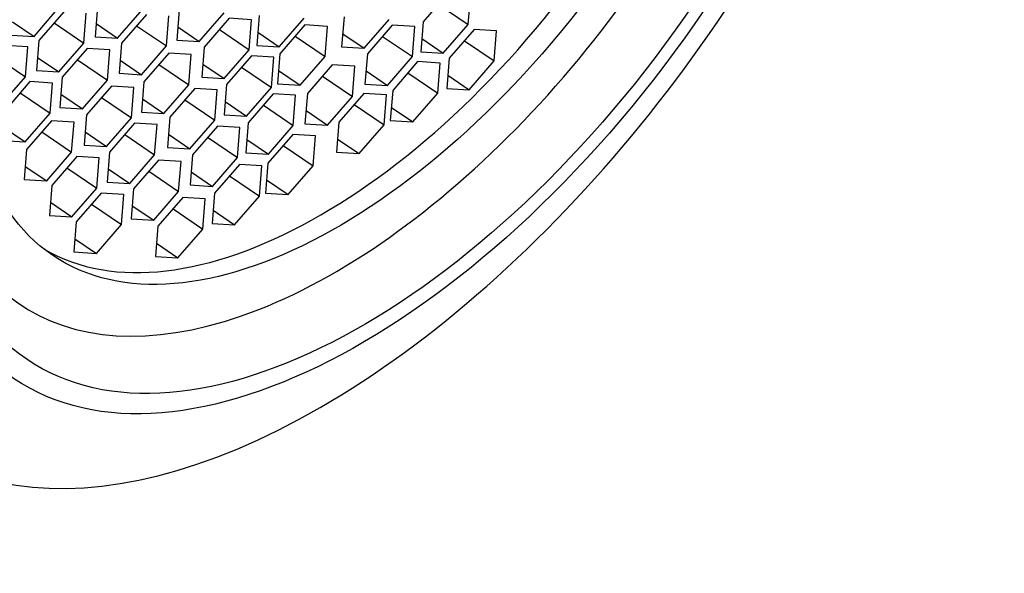
# Model space of a CAD drawing. Units: millimetres. Extents: x 0 to 1184, y 0 to 1578.
# Drawn here: x 926 to 941, y 531 to 539 of the extents above; entities that cross this region are included whole.
import ezdxf
from ezdxf import colors
from ezdxf.entities.mleader import LeaderData, LeaderLine
from ezdxf.math import Vec2, Vec3

# ---------------------------------------------------------------- set-up
doc = ezdxf.new("R2010")
doc.units = ezdxf.units.MM
doc.layers.add('DV6_Défaut', color=7, linetype='Continuous')
doc.layers.add('Défaut', color=7, linetype='Continuous')

# ---------------------------------------------------------------- blocks, each defined once
blk = doc.blocks.new('_DOT')
at = {"color": 0}
blk.add_line((0, 0), (-1, 0), dxfattribs=at)
at = {"color": 0, "const_width": 0.333}
blk.add_lwpolyline([(-0.1665, 0, 1), (0.1665, 0, 1)], format="xyb", close=True, dxfattribs=at)
blk = doc.blocks.new('SE5')
at = {"layer": 'DV6_Défaut', "color": 7, "linetype": 'Continuous'}
for p, q in [((932.796, 539.384), (932.425, 538.956)), ((933.097, 538.915), (933.132, 539.364)), ((932.651, 539.217), (933.097, 538.915)), ((926.628, 538.737), (926.999, 539.166)), ((927.071, 539.105), (926.699, 538.676)), ((927.371, 538.636), (927.406, 539.085)), ((927.573, 539.181), (927.537, 538.732)), ((927.873, 538.711), (928.245, 539.14)), ((928.302, 539.065), (927.931, 538.636)), ((928.79, 539.132), (928.754, 538.683)), ((929.09, 538.663), (929.461, 539.091)), ((926.308, 538.954), (926.628, 538.737)), ((926.926, 538.938), (927.371, 538.636)), ((927.553, 538.929), (927.873, 538.711)), ((928.602, 538.595), (928.638, 539.044)), ((929.535, 539.007), (929.163, 538.579)), ((929.87, 538.987), (929.535, 539.007)), ((929.835, 538.538), (929.87, 538.987)), ((929.982, 539.051), (929.946, 538.602)), ((930.282, 538.582), (930.654, 539.011)), ((931.247, 539.03), (931.211, 538.581)), ((931.547, 538.561), (931.918, 538.989)), ((932.425, 538.956), (932.389, 538.507)), ((932.725, 538.486), (933.097, 538.915)), ((928.157, 538.897), (928.602, 538.595)), ((928.77, 538.88), (929.09, 538.663)), ((929.39, 538.84), (929.835, 538.538)), ((929.962, 538.799), (930.282, 538.582)), ((930.664, 538.908), (930.292, 538.479)), ((930.999, 538.887), (930.664, 538.908)), ((930.964, 538.438), (930.999, 538.887)), ((931.227, 538.778), (931.547, 538.561)), ((931.966, 538.905), (931.595, 538.476)), ((932.302, 538.885), (931.966, 538.905)), ((932.266, 538.436), (932.302, 538.885)), ((933.184, 538.84), (932.813, 538.412)), ((933.52, 538.82), (933.184, 538.84)), ((933.485, 538.371), (933.52, 538.82)), ((926.292, 538.758), (926.628, 538.737)), ((926.699, 538.676), (926.664, 538.227)), ((927, 538.207), (927.371, 538.636)), ((927.537, 538.732), (927.873, 538.711)), ((927.931, 538.636), (927.895, 538.187)), ((928.754, 538.683), (929.09, 538.663)), ((930.518, 538.74), (930.964, 538.438)), ((931.821, 538.738), (932.266, 538.436)), ((932.405, 538.704), (932.725, 538.486)), ((933.039, 538.673), (933.485, 538.371)), ((926.538, 538.583), (926.202, 538.603)), ((926.502, 538.134), (926.538, 538.583)), ((927.421, 538.556), (927.05, 538.128)), ((927.757, 538.536), (927.421, 538.556)), ((927.722, 538.087), (927.757, 538.536)), ((928.231, 538.167), (928.602, 538.595)), ((928.635, 538.488), (928.263, 538.059)), ((928.97, 538.467), (928.635, 538.488)), ((929.163, 538.579), (929.128, 538.13)), ((929.463, 538.109), (929.835, 538.538)), ((929.946, 538.602), (930.282, 538.582)), ((930.292, 538.479), (930.257, 538.03)), ((931.211, 538.581), (931.547, 538.561)), ((931.595, 538.476), (931.559, 538.027)), ((932.389, 538.507), (932.725, 538.486)), ((926.057, 538.436), (926.502, 538.134)), ((926.679, 538.424), (927, 538.207)), ((927.276, 538.389), (927.722, 538.087)), ((927.911, 538.384), (928.231, 538.167)), ((928.935, 538.018), (928.97, 538.467)), ((929.866, 538.447), (929.495, 538.019)), ((930.202, 538.427), (929.866, 538.447)), ((930.166, 537.978), (930.202, 538.427)), ((930.592, 538.01), (930.964, 538.438)), ((931.895, 538.007), (932.266, 538.436)), ((932.343, 538.361), (931.972, 537.933)), ((932.679, 538.341), (932.343, 538.361)), ((932.643, 537.892), (932.679, 538.341)), ((932.813, 538.412), (932.778, 537.963)), ((933.113, 537.942), (933.485, 538.371)), ((926.664, 538.227), (927, 538.207)), ((927.895, 538.187), (928.231, 538.167)), ((928.49, 538.32), (928.935, 538.018)), ((929.143, 538.326), (929.463, 538.109)), ((929.721, 538.28), (930.166, 537.978)), ((930.272, 538.227), (930.592, 538.01)), ((931.072, 538.314), (930.701, 537.885)), ((931.408, 538.294), (931.072, 538.314)), ((931.372, 537.844), (931.408, 538.294)), ((931.575, 538.224), (931.895, 538.007)), ((932.198, 538.194), (932.643, 537.892)), ((926.131, 537.705), (926.502, 538.134)), ((926.567, 538.063), (926.196, 537.634)), ((926.903, 538.042), (926.567, 538.063)), ((926.867, 537.593), (926.903, 538.042)), ((927.05, 538.128), (927.014, 537.679)), ((927.35, 537.658), (927.722, 538.087)), ((928.263, 538.059), (928.228, 537.61)), ((929.128, 538.13), (929.463, 538.109)), ((930.927, 538.146), (931.372, 537.844)), ((932.793, 538.159), (933.113, 537.942)), ((926.422, 537.895), (926.867, 537.593)), ((927.781, 537.995), (927.41, 537.566)), ((928.117, 537.975), (927.781, 537.995)), ((928.081, 537.526), (928.117, 537.975)), ((928.564, 537.59), (928.935, 538.018)), ((929.022, 537.96), (928.651, 537.532)), ((929.358, 537.94), (929.022, 537.96)), ((929.323, 537.491), (929.358, 537.94)), ((929.495, 538.019), (929.459, 537.57)), ((929.795, 537.549), (930.166, 537.978)), ((930.257, 538.03), (930.592, 538.01)), ((931.543, 537.888), (931.171, 537.459)), ((931.879, 537.868), (931.543, 537.888)), ((931.559, 538.027), (931.895, 538.007)), ((931.972, 537.933), (931.936, 537.483)), ((932.272, 537.463), (932.643, 537.892)), ((932.778, 537.963), (933.113, 537.942)), ((927.03, 537.875), (927.35, 537.658)), ((927.636, 537.828), (928.081, 537.526)), ((928.243, 537.807), (928.564, 537.59)), ((928.877, 537.793), (929.323, 537.491)), ((929.475, 537.766), (929.795, 537.549)), ((930.19, 537.88), (929.819, 537.451)), ((930.526, 537.859), (930.19, 537.88)), ((930.49, 537.41), (930.526, 537.859)), ((930.701, 537.885), (930.665, 537.436)), ((931.001, 537.416), (931.372, 537.844)), ((931.843, 537.419), (931.879, 537.868)), ((927.014, 537.679), (927.35, 537.658)), ((928.228, 537.61), (928.564, 537.59)), ((930.045, 537.712), (930.49, 537.41)), ((930.681, 537.633), (931.001, 537.416)), ((931.398, 537.721), (931.843, 537.419)), ((931.952, 537.68), (932.272, 537.463)), ((926.496, 537.165), (926.867, 537.593)), ((926.889, 537.48), (926.518, 537.051)), ((927.225, 537.46), (926.889, 537.48)), ((927.189, 537.011), (927.225, 537.46)), ((927.41, 537.566), (927.374, 537.117)), ((927.71, 537.097), (928.081, 537.526)), ((928.651, 537.532), (928.615, 537.083)), ((928.951, 537.062), (929.323, 537.491)), ((929.459, 537.57), (929.795, 537.549)), ((929.819, 537.451), (929.783, 537.002)), ((931.171, 537.459), (931.136, 537.01)), ((931.936, 537.483), (932.272, 537.463)), ((926.176, 537.382), (926.496, 537.165)), ((926.744, 537.313), (927.189, 537.011)), ((927.39, 537.314), (927.71, 537.097)), ((928.125, 537.442), (927.754, 537.014)), ((928.461, 537.422), (928.125, 537.442)), ((928.425, 536.973), (928.461, 537.422)), ((929.36, 537.4), (928.988, 536.972)), ((929.696, 537.38), (929.36, 537.4)), ((929.66, 536.931), (929.696, 537.38)), ((930.119, 536.982), (930.49, 537.41)), ((930.665, 537.436), (931.001, 537.416)), ((931.472, 536.99), (931.843, 537.419)), ((926.16, 537.185), (926.496, 537.165)), ((927.98, 537.275), (928.425, 536.973)), ((928.631, 537.279), (928.951, 537.062)), ((929.215, 537.233), (929.66, 536.931)), ((929.799, 537.199), (930.119, 536.982)), ((930.485, 537.277), (930.114, 536.849)), ((930.821, 537.257), (930.485, 537.277)), ((930.785, 536.808), (930.821, 537.257)), ((931.151, 537.207), (931.472, 536.99)), ((926.518, 537.051), (926.482, 536.602)), ((926.818, 536.582), (927.189, 537.011)), ((927.374, 537.117), (927.71, 537.097)), ((927.754, 537.014), (927.718, 536.565)), ((928.615, 537.083), (928.951, 537.062)), ((930.34, 537.11), (930.785, 536.808)), ((931.136, 537.01), (931.472, 536.99)), ((927.264, 536.945), (926.893, 536.516)), ((927.6, 536.925), (927.264, 536.945)), ((927.564, 536.476), (927.6, 536.925)), ((928.054, 536.544), (928.425, 536.973)), ((928.483, 536.894), (928.112, 536.466)), ((928.819, 536.874), (928.483, 536.894)), ((928.783, 536.425), (928.819, 536.874)), ((928.988, 536.972), (928.953, 536.523)), ((929.289, 536.502), (929.66, 536.931)), ((929.783, 537.002), (930.119, 536.982)), ((926.498, 536.799), (926.818, 536.582)), ((927.119, 536.778), (927.564, 536.476)), ((927.734, 536.761), (928.054, 536.544)), ((928.338, 536.727), (928.783, 536.425)), ((928.968, 536.719), (929.289, 536.502)), ((929.687, 536.827), (929.315, 536.399)), ((930.022, 536.807), (929.687, 536.827)), ((929.987, 536.358), (930.022, 536.807)), ((930.114, 536.849), (930.078, 536.4)), ((930.414, 536.379), (930.785, 536.808)), ((926.482, 536.602), (926.818, 536.582)), ((929.542, 536.66), (929.987, 536.358)), ((930.094, 536.597), (930.414, 536.379)), ((926.893, 536.516), (926.857, 536.067)), ((927.193, 536.047), (927.564, 536.476)), ((927.718, 536.565), (928.054, 536.544)), ((928.112, 536.466), (928.076, 536.016)), ((928.412, 535.996), (928.783, 536.425)), ((928.953, 536.523), (929.289, 536.502)), ((927.63, 536.401), (927.258, 535.973)), ((927.965, 536.381), (927.63, 536.401)), ((927.93, 535.932), (927.965, 536.381)), ((928.844, 536.335), (928.473, 535.906)), ((929.18, 536.314), (928.844, 536.335)), ((929.144, 535.865), (929.18, 536.314)), ((929.315, 536.399), (929.28, 535.95)), ((929.615, 535.929), (929.987, 536.358)), ((930.078, 536.4), (930.414, 536.379)), ((926.873, 536.264), (927.193, 536.047)), ((927.485, 536.234), (927.93, 535.932)), ((928.092, 536.213), (928.412, 535.996)), ((928.699, 536.167), (929.144, 535.865)), ((929.295, 536.146), (929.615, 535.929)), ((926.857, 536.067), (927.193, 536.047)), ((928.076, 536.016), (928.412, 535.996)), ((927.258, 535.973), (927.223, 535.524)), ((927.558, 535.503), (927.93, 535.932)), ((928.473, 535.906), (928.437, 535.457)), ((928.773, 535.436), (929.144, 535.865)), ((929.28, 535.95), (929.615, 535.929)), ((927.238, 535.72), (927.558, 535.503)), ((928.453, 535.654), (928.773, 535.436)), ((927.223, 535.524), (927.558, 535.503)), ((928.437, 535.457), (928.773, 535.436))]:
    blk.add_line(p, q, dxfattribs=at)
for centre, major_axis, start_param, end_param in [((925.934, 546.405), (7.158, 10.551), 0, 3.486294), ((925.934, 546.405), (-6.737, -9.931), 3.141593, 6.283185), ((925.934, 546.405), (-6.737, -9.931), 3.141593, 6.283185), ((931.678, 542.508), (5.266, 7.762), 2.551491, 6.283185), ((931.418, 542.684), (4.772, 7.034), 3.176842, 6.247936), ((931.632, 542.539), (6.737, 9.931), 2.807319, 5.126636)]:
    blk.add_ellipse(centre, major_axis=major_axis, ratio=0.524834, start_param=start_param, end_param=end_param, dxfattribs=at)
for centre, major_axis in [((932.133, 542.2), (-5.808, -8.561)), ((932.133, 542.2), (-5.614, -8.276)), ((931.678, 542.508), (4.772, 7.034))]:
    blk.add_ellipse(centre, major_axis=major_axis, ratio=0.524834, dxfattribs=at)

msp = doc.modelspace()

# ---------------------------------------------------------------- block references
at = {"layer": 'Défaut'}
msp.add_blockref('SE5', (0, 0), dxfattribs=at)

# ---------------------------------------------------------------- leaders
at = {"layer": 'Défaut', "color": 7, "linetype": 'Continuous'}
ml = msp.add_multileader_mtext('Standard', dxfattribs=at)
ml.set_content('{\\pxsm0.9;\\fSolid Edge ISO|b1||i0||c0|p34;\\W1.;13/04/2016\\P}', color=256)
ml.set_leader_properties()
ml.set_arrow_properties(name='DOT')
ml.build(insert=Vec2(0, 0))
ml.multileader.update_dxf_attribs({"leader_type": 0, "dogleg_length": 0, "arrow_head_size": 12})
ctx = ml.context
ctx.base_point, ctx.char_height, ctx.arrow_head_size, ctx.landing_gap_size = Vec3(1096.904, 1560.752), 12, 12, 4.2
notes = []
notes.append((ctx, [(0, (0, 0, 0), (0, 0), (1, 0), 1, [])]))
ctx.mtext.insert = Vec3(1098.904, 1566.872)
for ctx, leaders in notes:
    for number, flags, end, landing, length, lines in leaders:
        leader = LeaderData()
        leader.index, (leader.has_last_leader_line, leader.has_dogleg_vector, leader.attachment_direction) = number, flags
        leader.last_leader_point, leader.dogleg_vector, leader.dogleg_length = Vec3(end), Vec3(landing), length
        for number, points, colour, breaks in lines:
            line = LeaderLine()
            line.index, line.vertices, line.color, line.breaks = number, Vec3.list(points), colors.encode_raw_color(colour), breaks
            leader.lines.append(line)
        ctx.leaders.append(leader)

doc.saveas('drawing.dxf')
